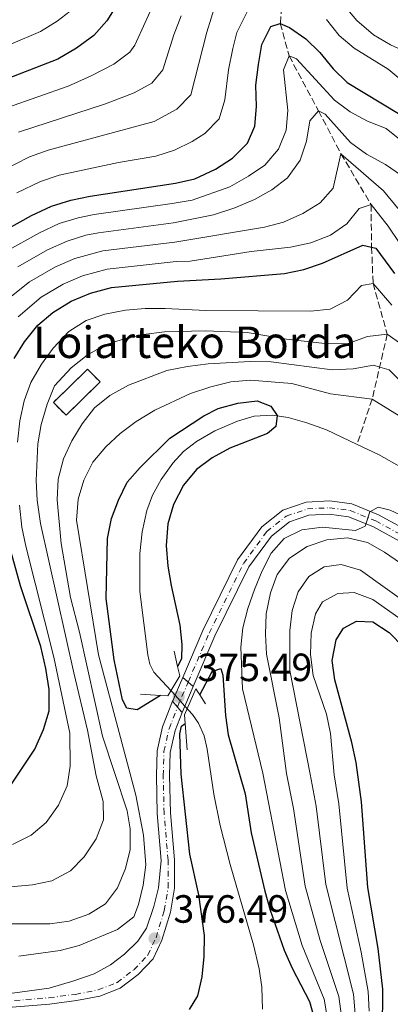
# Model space of a CAD drawing. Units: metres. Extents: x 596561 to 599983, y 4775384 to 4777747.
# Drawn here: x 596874 to 596968, y 4776339 to 4776590 of the extents above; entities that cross this region are included whole.
import ezdxf

# ---------------------------------------------------------------- set-up
doc = ezdxf.new("R2010")
doc.units = ezdxf.units.M
doc.header["$MEASUREMENT"] = 0
for name, pattern in [('DGN Style 3', [2.435890702152634, 1.739921930109024, -0.6959687720436097]), ('DGN Style 4', [2.7856150101045474, 1.391937544087219, -0.6959687720436097, 0.001739921930109024, -0.6959687720436097]), ('DGN Style 5', [1.217945351076317, 0.5219765790327072, -0.6959687720436097])]:
    doc.linetypes.add(name, pattern=pattern)
for name, color, linetype, lineweight in [('Barranco lineal', 142, 'DGN Style 3', 13), ('Cauce lineal', 142, 'Continuous', 13), ('Cierre de vial', 7, 'DGN Style 5', 0), ('construcción   en ruinas', 1, 'Continuous', 0), ('contrucción  en ruinas', 1, 'DGN Style 3', 13), ('Cota de punto acotado terreno', 7, 'Continuous', 0), ('Curva de nivel directora', 30, 'Continuous', 30), ('Curva de nivel intermedia', 30, 'Continuous', 0), ('Eje camino sin pavimentar sobre puente', 7, 'DGN Style 4', 0), ('Eje pista sin pavimentar', 7, 'DGN Style 4', 0), ('Línea de pista sin pavimentar', 7, 'Continuous', 0), ('Pista sin pavimentar', 9, 'Continuous', 0), ('Pista sin pavimentar sobre puente', 135, 'Continuous', 0), ('Puente', 1, 'Continuous', 0), ('Punto acotado terreno (símbolo)', 7, 'Continuous', 0), ('Texto de Borda', 7, 'Continuous', 0)]:
    doc.layers.add(name, color=color, linetype=linetype, lineweight=lineweight)
doc.styles.add('Style-Arial', font='arial.ttf')

# ---------------------------------------------------------------- blocks, each defined once
blk = doc.blocks.new('5PATER')
at = {"layer": 'Cauce lineal', "linetype": 'Continuous', "lineweight": 0}
h = blk.add_hatch(color=51, dxfattribs=at)
edge = h.paths.add_edge_path()
edge.add_ellipse((0, 0), major_axis=(-0.1095731443231308, -0.1110710700762829), ratio=0.9994222409660317, start_angle=0, end_angle=360)

msp = doc.modelspace()

# ---------------------------------------------------------------- linework, layer by layer
at = {"layer": 'Barranco lineal', "color": 142, "linetype": 'DGN Style 3', "lineweight": 13}
msp.add_polyline3d([(596941.4199999999, 4776602.57, 430), (596940.4400000004, 4776588.66, 425), (596942.6699999999, 4776580.390000001, 420), (596950.1100000005, 4776566.439999999, 415), (596955.8399999999, 4776555.529999999, 410), (596963.4699999997, 4776542.58, 405), (596963.6200000001, 4776531.77, 400), (596963.9800000006, 4776522.560000001, 395), (596967.5899999999, 4776509.65, 390), (596963.75, 4776493.140000001, 380), (596959.9199999999, 4776481.630000001, 375.4100000000035)], dxfattribs=at)
at = {"layer": 'Cauce lineal', "color": 142, "linetype": 'Continuous', "lineweight": 13, "extrusion": (0.02914198451436862, -0.03207968456005224, 0.9990603778436475), "elevation": -135458.0471152112, "flags": 128}
msp.add_lwpolyline([(3653503.750814172, 3131139.533739703), (3653503.750814172, 3131135.842005692)], dxfattribs=at)
at = {"layer": 'Cauce lineal', "color": 142, "linetype": 'Continuous', "lineweight": 13}
for points in [[(596959.9199999999, 4776481.630000001, 375.4100000000035), (596952.1699999999, 4776485.289999999, 375.3800000000047), (596947.1399999997, 4776487.119999999, 375.2700000000041), (596942.4400000004, 4776488.430000001, 375.1199999999953), (596938.3399999999, 4776489.050000001, 374.9400000000023), (596933.79, 4776488.76, 374.6900000000023), (596929.5899999999, 4776487.5, 374.4700000000012), (596923.8499999996, 4776485.029999999, 374.2899999999936), (596919.1299999999, 4776482.33, 374.1900000000023), (596915.9000000004, 4776479.789999999, 374.1100000000006), (596913.1299999999, 4776476.850000001, 374.0200000000041), (596910.1600000003, 4776472.680000001, 373.8999999999942), (596908.0199999996, 4776468.689999999, 373.8300000000018), (596906.5700000003, 4776464.850000001, 373.8300000000018), (596905.3799999999, 4776459.350000001, 373.8600000000006), (596904.75, 4776453.9, 373.8899999999995), (596904.7400000002, 4776444.230000001, 373.8399999999965), (596906.7800000003, 4776428.109999999, 373.5200000000041), (596907.3200000003, 4776425.77, 373.4600000000065), (596908.3399999999, 4776423.730000001, 373.3699999999953), (596913.7199999997, 4776417.82, 373.0299999999988)], [(596977.3399999999, 4776472.26, 375.570000000007), (596965.3399999999, 4776479.08, 375.429999999993), (596959.9199999999, 4776481.630000001, 375.4100000000035)], [(596916.2000000002, 4776415.09, 372.8699999999953), (596918.1699999999, 4776412.92, 372.75), (596919.6600000003, 4776410.720000001, 372.6900000000023), (596921.0999999996, 4776407.49, 372.6900000000023), (596921.9000000004, 4776404.130000001, 372.7200000000012), (596923.5700000003, 4776392.689999999, 372.5), (596925.1699999999, 4776384.699999999, 372.2200000000012), (596927.7100000001, 4776374.810000001, 371.929999999993), (596933.6100000005, 4776354.34, 371.5299999999988), (596935.0599999996, 4776348.32, 371.5399999999936), (596935.7100000001, 4776343.59, 371.5899999999965), (596935.9500000002, 4776337.99, 371.5899999999965)]]:
    msp.add_polyline3d(points, dxfattribs=at)
at = {"layer": 'Cierre de vial', "color": 7, "linetype": 'DGN Style 5', "lineweight": 0, "extrusion": (0.004160276939691484, -0.003613671208985334, 0.9999848166228218), "elevation": -14401.48123727997, "flags": 128}
msp.add_lwpolyline([(596908.9515786578, 4776401.534489065), (596910.3216084072, 4776400.344481294)], dxfattribs=at)
at = {"layer": 'Cierre de vial', "color": 7, "linetype": 'DGN Style 5', "lineweight": 0, "extrusion": (0.004424702289641723, -0.00387161451468636, 0.9999827161559832), "elevation": -15475.68790012626, "flags": 128}
msp.add_lwpolyline([(596909.5447350546, 4776397.081896952), (596910.8247667681, 4776395.961888558)], dxfattribs=at)
at = {"layer": 'Cierre de vial', "color": 7, "linetype": 'DGN Style 5', "lineweight": 0, "extrusion": (0.0032832592830866, -0.003908642015508084, 0.9999869712781636), "elevation": -16334.00600533682, "flags": 128}
msp.add_lwpolyline([(596908.6498351786, 4776388.981956517), (596909.9098612162, 4776387.481945058)], dxfattribs=at)
at = {"layer": 'Cierre de vial', "color": 7, "linetype": 'DGN Style 5', "lineweight": 0, "extrusion": (0.003461577952410569, -0.004165627702531783, 0.9999853324043925), "elevation": -17455.03589547678, "flags": 128}
msp.add_lwpolyline([(596909.483927574, 4776383.569987167), (596910.6639551204, 4776382.149974848)], dxfattribs=at)
at = {"layer": 'construcción   en ruinas', "color": 1, "linetype": 'Continuous', "lineweight": 0, "extrusion": (0.08956198056468295, -0.09157104505754118, 0.991762771707227), "elevation": -383543.5920968192, "flags": 128}
msp.add_lwpolyline([(3766549.815242183, 2972744.25627822), (3766537.70175796, 2972744.256278219), (3766537.707660473, 2972748.862476777), (3766549.821144696, 2972748.862476777), (3766549.815242183, 2972744.25627822)], close=True, dxfattribs=at)
at = {"layer": 'contrucción  en ruinas', "color": 1, "linetype": 'DGN Style 3', "lineweight": 13, "extrusion": (0.08956198056468295, -0.09157104505754118, 0.991762771707227), "elevation": -383543.5920968192, "flags": 128}
msp.add_lwpolyline([(3766537.70175796, 2972744.256278219), (3766537.707660473, 2972748.862476777), (3766549.821144696, 2972748.862476777), (3766549.815242183, 2972744.25627822), (3766537.70175796, 2972744.256278219)], dxfattribs=at)
at = {"layer": 'Curva de nivel directora', "color": 30, "linetype": 'Continuous', "lineweight": 30, "flags": 128}
for points, elevation in [([(596899.5599999989, 4776594.279999999), (596896.3699999994, 4776589.320000002), (596893.0900000002, 4776585.550000001), (596888.7299999994, 4776582.350000001), (596883.9999999999, 4776579.529999999), (596868.3800000004, 4776573.529999999)], 450), ([(596867.8099999981, 4776534.590000001), (596877.2699999998, 4776539.79), (596882.3700000005, 4776542.160000001), (596887.2400000008, 4776543.710000004), (596892.1299999991, 4776544.760000001), (596913.8399999995, 4776548.02), (596918.6999999987, 4776549.160000003), (596923.9600000003, 4776551.58), (596928.2699999998, 4776554.430000001), (596932.0699999996, 4776558.189999999), (596933.9999999985, 4776562.560000001), (596934.3899999997, 4776567.550000001), (596934.26, 4776572.91), (596934.8899999983, 4776578.210000004), (596935.7699999989, 4776583.290000001), (596938.0399999997, 4776587.850000001), (596940.4400000003, 4776588.660000003), (596942.7499999994, 4776587.640000001), (596946.9, 4776584.740000002), (596950.4800000007, 4776581.260000002), (596953.8600000005, 4776577.119999999), (596957.4399999989, 4776573.619999999), (596974.9200000003, 4776563.070000002)], 425), ([(596872.8899999987, 4776503.460000001), (596875.5199999994, 4776507.710000004), (596878.9100000003, 4776511.900000001), (596882.7300000002, 4776515.12), (596887.3700000005, 4776518.020000001), (596892.2399999986, 4776520.060000002), (596897.5699999996, 4776521.480000001), (596914.329999999, 4776523.140000002), (596925.3599999995, 4776523.67), (596941.4799999996, 4776525.100000001), (596946.3700000002, 4776526.119999999), (596951.1600000003, 4776527.720000002), (596961.3499999982, 4776532.279999999), (596963.6199999992, 4776531.77), (596964.7100000001, 4776531.52), (596969.3999999993, 4776525.060000002)], 400), ([(596910.0499999986, 4776417.789999999), (596904.0800000007, 4776414.140000002), (596901.499999999, 4776414.53), (596900.3500000001, 4776416.630000001), (596898.3000000004, 4776426.859999999), (596896.2699999987, 4776442.440000001), (596896.5899999985, 4776457.689999999), (596897.5499999995, 4776462.79), (596899.3199999997, 4776467.470000001), (596901.5599999994, 4776471.980000001), (596904.8600000007, 4776475.74), (596912.4299999991, 4776483.199999999), (596921.0599999991, 4776488.860000002), (596924.6199999996, 4776490.710000002), (596929.6100000008, 4776492.08), (596934.5899999986, 4776492.650000002), (596938.0300000008, 4776491.369999999), (596939.629999999, 4776488.930000001), (596939.2800000003, 4776486.160000001), (596937.2100000004, 4776484.410000001), (596927.5799999991, 4776480.630000001), (596923.149999999, 4776478.180000002), (596919.1300000001, 4776475.199999999), (596915.8800000001, 4776471.270000001), (596913.2899999997, 4776466.310000001), (596911.8999999993, 4776461.390000001), (596911.4900000002, 4776455.920000001), (596911.8799999993, 4776450.640000002), (596912.6900000006, 4776445.710000001), (596914.9599999993, 4776435.690000001), (596915.4600000001, 4776430.720000002), (596915.3300000003, 4776427.120000001), (596914.3699999992, 4776425.109999999)], 375), ([(596871.9999999991, 4776394.960000001), (596878.1500000004, 4776404.17), (596880.3399999986, 4776409.100000001), (596881.730000001, 4776413.910000001), (596881.7899999992, 4776419.270000001), (596880.9499999988, 4776424.670000001), (596879.61, 4776430.220000001), (596874.5099999993, 4776445.660000003), (596871.7099999986, 4776455.750000001)], 400), ([(596966.3399999995, 4776332.390000002), (596966.4199999998, 4776343.12), (596965.3, 4776353.490000002), (596962.6600000003, 4776368.960000002), (596961.0199999998, 4776390.770000001), (596959.6600000006, 4776400.75), (596958.6300000002, 4776405.850000001), (596954.2800000005, 4776421.720000001), (596953.6300000001, 4776426.680000001), (596954.6299999993, 4776431.92), (596956.5099999991, 4776434.900000001), (596959.8099999982, 4776436.689999999), (596963.8799999985, 4776436.470000001), (596968.1099999996, 4776433.810000001), (596975.4500000001, 4776426.260000001), (596984.0699999988, 4776420.260000001), (596993.0399999986, 4776414.57), (596997.4399999997, 4776412.200000001), (597007.3799999995, 4776407.890000002)], 400), ([(596919.9799999995, 4776417.920000001), (596923.1199999999, 4776423.859999999), (596925.3700000007, 4776424.630000001), (596925.8099999988, 4776422.980000001), (596926.5099999984, 4776412.730000001), (596927.1599999989, 4776407.770000001), (596931.5499999988, 4776392.790000001), (596933.0099999984, 4776382.890000002), (596936.5399999999, 4776367.990000002), (596937.8499999997, 4776363.160000001), (596941.4199999993, 4776353.029999999), (596943.4299999988, 4776348.460000004), (596947.8399999988, 4776339.939999999), (596949.1599999998, 4776335.120000001)], 375), ([(596917.3499999987, 4776337.930000001), (596919.499999999, 4776341.400000001), (596920.6299999999, 4776346.280000002), (596921.0999999993, 4776351.390000001), (596921.1599999998, 4776356.770000001), (596919.7800000005, 4776367.100000001), (596917.4899999995, 4776377.420000002), (596915.29, 4776397.790000001), (596914.919999999, 4776408.050000001), (596915.3100000002, 4776410.000000002), (596916.2600000001, 4776410.640000001)], 375)]:
    msp.add_lwpolyline(points, dxfattribs=dict(at, elevation=elevation))
at = {"layer": 'Curva de nivel intermedia', "color": 30, "linetype": 'Continuous', "lineweight": 0, "flags": 128}
for points, elevation in [([(596949.5599999998, 4776601.65), (596959.900000002, 4776589.390000001), (596964.110000001, 4776585.74), (596968.4300000014, 4776583.219999999), (596978.120000001, 4776578.789999999), (596987.1900000013, 4776573.4), (596991.8099999992, 4776571.470000001), (596996.7600000001, 4776570.67), (597002.2499999999, 4776570.470000001), (597007.6900000002, 4776571.220000001), (597012.7199999995, 4776573.140000001), (597016.9400000017, 4776575.82), (597020.8200000019, 4776579.23), (597031.4200000011, 4776591.259999999)], 435), ([(596908.760000001, 4776594.699999999), (596903.5100000007, 4776583.099999999), (596902.2600000012, 4776581.319999999), (596898.2100000011, 4776578.269999999), (596892.3800000016, 4776575.28), (596886.6200000016, 4776572.720000001), (596871.1699999998, 4776567.26)], 445), ([(596934.0600000012, 4776595.709999999), (596929.4100000019, 4776586.3), (596928.3500000002, 4776582.260000001), (596927.2599999994, 4776576.88), (596926.39, 4776569.23), (596924.9300000004, 4776564.42), (596921.2400000001, 4776560.65), (596918.0400000016, 4776558.640000002), (596913.5700000012, 4776556.439999999), (596908.8100000003, 4776554.88), (596899.36, 4776553.289999999), (596884.3000000014, 4776550.050000002), (596879.5700000018, 4776548.439999999), (596873.5900000005, 4776545.539999999)], 430.0000000000001), ([(596888.1500000005, 4776592.569999999), (596883.8099999998, 4776589.179999998), (596879.5200000005, 4776586.61), (596864.4400000019, 4776580.159999999)], 455.0000000000001), ([(596869.4600000001, 4776551.039999999), (596876.7700000012, 4776554.709999999), (596881.4800000007, 4776556.399999999), (596908.4500000004, 4776563.720000001), (596914.2000000015, 4776566.88), (596917.730000001, 4776570.449999999), (596921.8200000012, 4776586.409999999), (596923.9800000006, 4776593.55)], 435), ([(596873.9700000006, 4776560.98), (596896.0200000006, 4776568.199999999), (596903.3300000018, 4776570.999999999), (596907.8300000012, 4776573.480000001), (596910.650000002, 4776576.869999999), (596913.4400000017, 4776585.73), (596915.29, 4776590.550000001)], 440.0000000000001), ([(597037.8200000004, 4776590.3), (597034.8200000008, 4776586.3), (597027.180000001, 4776572.819999999), (597022.7599999999, 4776563.51), (597019.5099999999, 4776559.71), (597015.2400000007, 4776557.000000001), (597010.0700000006, 4776556.149999999), (597005.0800000017, 4776556.52), (596999.8899999994, 4776557.81), (596985.1500000006, 4776564.390000001), (596980.800000001, 4776566.84), (596976.3600000018, 4776569.929999999), (596967.8500000003, 4776576.99), (596959.2100000014, 4776582.37), (596955.3900000014, 4776585.59), (596952.1500000004, 4776589.609999999)], 430.0000000000001), ([(596971.1699999997, 4776558.789999999), (596967.2900000016, 4776561.949999999), (596962.6, 4776563.810000001), (596958.180000001, 4776566.140000001), (596954.1900000012, 4776569.150000001), (596944.5399999997, 4776579.67), (596942.670000001, 4776580.390000001), (596941.2300000016, 4776576.88), (596942.3200000002, 4776566.48), (596941.9100000011, 4776561.489999998), (596939.9400000018, 4776556.649999999), (596936.4700000007, 4776552.640000001), (596932.3600000001, 4776549.819999998), (596927.6600000019, 4776547.140000002), (596918.0300000004, 4776543.739999999), (596913.0100000001, 4776542.900000001), (596893.2199999999, 4776540.100000001), (596889.1200000006, 4776539.26), (596884.3399999995, 4776537.74), (596879.2900000003, 4776535.429999999), (596870.7899999998, 4776530.689999998)], 420), ([(596873.7800000005, 4776526.800000001), (596881.3100000009, 4776531.079999999), (596886.3199999998, 4776533.319999998), (596891.100000001, 4776534.81), (596894.2999999995, 4776535.440000001), (596913.3400000011, 4776537.960000001), (596923.4599999996, 4776540), (596928.9300000013, 4776541.789999999), (596933.9200000003, 4776543.9), (596938.2800000011, 4776546.34), (596942.270000001, 4776549.390000001), (596945.4500000017, 4776553.920000001), (596947.0800000011, 4776558.699999999), (596947.9300000004, 4776563.9), (596950.1100000021, 4776566.439999999), (596951.8600000021, 4776565.609999998), (596958.2300000001, 4776558.359999999), (596962.2900000014, 4776555.429999999), (596967.1200000016, 4776552.82), (596971.2300000022, 4776549.98)], 415.0000000000002), ([(596973.4299999994, 4776537.859999998), (596966.6400000011, 4776546.12), (596955.8400000007, 4776555.529999999), (596953.8600000005, 4776546.800000002), (596950.5800000014, 4776543.009999998), (596946.1600000003, 4776540.33), (596941.2400000005, 4776538.109999998), (596936.4100000003, 4776536.819999999), (596913.6699999997, 4776533.02), (596895.3900000004, 4776530.789999999), (596888.2900000013, 4776528.899999999), (596883.3300000015, 4776526.73), (596876.76, 4776522.909999999), (596870.8900000004, 4776518.289999999)], 410), ([(596970.8000000007, 4776532.670000001), (596967.8300000002, 4776537.099999999), (596963.4699999995, 4776542.579999999), (596960.4400000006, 4776541.58), (596957.3099999992, 4776537.669999998), (596953.1800000009, 4776534.84), (596948.1600000006, 4776532.840000001), (596943.0399999998, 4776531.77), (596933.0599999997, 4776530.619999998), (596917.5900000001, 4776528.180000001), (596914.0000000005, 4776528.079999999), (596896.480000001, 4776526.130000001), (596890.2600000005, 4776524.480000001), (596885.35, 4776522.369999998), (596879.7500000007, 4776519.009999999)], 405.0000000000002), ([(596874.3400000016, 4776487.640000001), (596875.4400000012, 4776492.649999999), (596877.0700000006, 4776497.38), (596879.7999999998, 4776501.99), (596882.8100000008, 4776506.039999999), (596886.7500000013, 4776510.31), (596891.1800000013, 4776513.130000001), (596895.9199999999, 4776514.699999999), (596901.1500000004, 4776515.75), (596906.1300000002, 4776516.170000001), (596911.2199999997, 4776516.159999999), (596921.5500000007, 4776515.659999998), (596948.0800000002, 4776515.509999999), (596953.0600000002, 4776516.000000001), (596957.4900000002, 4776518.32), (596961.0300000008, 4776522.039999999), (596963.9800000013, 4776522.560000001), (596968.730000001, 4776517.009999999)], 395.0000000000002), ([(596879.7500000007, 4776519.009999999), (596873.8699999999, 4776514.039999999)], 405.0000000000002), ([(596893.6800000003, 4776397.390000001), (596891.5200000012, 4776408.929999999), (596887.9800000006, 4776423.5), (596879.5400000005, 4776461.489999999), (596878.7000000002, 4776467.449999998), (596878.4600000011, 4776472.439999999), (596878.8400000011, 4776481.749999999), (596879.7700000008, 4776486.659999999), (596881.2800000019, 4776491.880000001), (596883.1000000013, 4776496.53), (596887.3200000012, 4776501.080000001), (596891.4299999995, 4776504.330000001), (596895.8300000007, 4776506.83), (596900.5800000003, 4776508.390000001), (596905.6900000023, 4776509.560000001), (596911.0600000012, 4776510.27), (596921.3899999999, 4776510.5), (596932.0100000014, 4776510.08), (596941.9900000015, 4776508.37), (596952.5400000016, 4776507.149999999), (596957.630000001, 4776507.239999998), (596962.5799999998, 4776509.050000002), (596967.5900000011, 4776509.65), (596974.1300000012, 4776504.999999999)], 390.0000000000002), ([(596901.5700000006, 4776388.439999999), (596895.320000001, 4776407.449999999), (596889.4400000002, 4776433.849999999), (596887.1700000014, 4776442.67), (596884.8300000012, 4776456.42), (596883.7600000006, 4776467.499999999), (596884.0800000002, 4776472.810000001), (596885.4100000003, 4776477.939999999), (596887.4900000012, 4776482.529999998), (596890.1300000009, 4776486.859999998), (596893.2900000014, 4776490.890000001), (596897.2000000008, 4776494.009999999), (596901.9400000017, 4776496.669999998), (596911.64, 4776500.380000001), (596916.8500000002, 4776501.38), (596922.160000001, 4776502.070000002), (596932.7600000004, 4776502.659999999), (596938.1100000013, 4776502.599999999), (596953.5600000008, 4776500.59), (596958.9499999998, 4776500.789999999), (596964.0800000018, 4776501.779999998), (596965.7300000014, 4776501.279999999), (596968.0500000014, 4776500.569999999), (596977.6700000018, 4776491.109999999)], 385), ([(596874.1000000001, 4776351.489999999), (596884.5400000006, 4776352.92), (596889.3700000009, 4776354.23), (596899.1200000008, 4776358.319999999), (596903.2200000001, 4776361.489999999), (596904.4299999994, 4776364.659999998), (596905.6400000008, 4776369.509999999), (596906.3000000002, 4776374.71), (596905.7400000015, 4776382.289999997), (596903.7699999999, 4776392.46), (596894.2700000004, 4776428.140000001), (596888.6800000002, 4776462.329999999), (596889.1500000019, 4776467.67), (596890.5500000011, 4776472.56), (596892.86, 4776477.119999999), (596896.1300000001, 4776480.96), (596899.7900000013, 4776484.369999998), (596903.8600000015, 4776487.41), (596908.5599999999, 4776490.300000001), (596917.6700000005, 4776494.539999999), (596922.8099999992, 4776496.269999999), (596927.8700000019, 4776497.560000001), (596932.8600000008, 4776497.929999999), (596943.3300000004, 4776497.08), (596953.1699999997, 4776494.440000001)], 380.0000000000002), ([(596953.1699999997, 4776494.440000001), (596963.750000001, 4776493.139999999), (596971.7000000017, 4776488.159999999)], 380.0000000000002), ([(596873.6799999999, 4776482.180000001), (596874.3400000016, 4776487.640000001)], 395.0000000000002), ([(596872.4100000004, 4776379.920000001), (596877.1800000002, 4776382.300000001), (596881.0400000004, 4776385.470000001), (596884.1000000003, 4776389.869999999), (596886.3300000011, 4776394.829999999), (596887.1200000001, 4776399.769999999), (596887.0199999996, 4776408.16), (596882.9500000015, 4776427.53), (596875.8100000002, 4776455.710000001), (596874.8600000001, 4776460.609999998), (596874.2300000021, 4776466.140000001)], 395.0000000000002), ([(596973.0899999996, 4776462.699999998), (596968.3100000008, 4776464.890000001), (596965.3100000012, 4776465.689999999), (596963.1800000012, 4776464.429999998), (596962.0000000009, 4776460.84), (596959.5199999998, 4776459.689999999), (596951.1400000001, 4776460.55), (596945.9400000012, 4776459.899999999), (596941.4500000007, 4776457.710000002), (596938.1300000014, 4776453.939999999), (596935.8, 4776449.509999999), (596933.870000001, 4776444.75), (596932.15, 4776439.929999999), (596930.9000000006, 4776435), (596930.42, 4776430.02), (596930.8400000002, 4776419.49), (596936.0000000013, 4776398.039999999), (596941.7600000014, 4776368.179999999), (596946.0000000015, 4776354.249999999), (596951.5500000014, 4776340.579999999), (596952.5900000008, 4776334.570000002)], 380.0000000000002), ([(596988.860000001, 4776439.05), (596966.8700000013, 4776454.189999999), (596962.5599999997, 4776456.71), (596957.4900000002, 4776457.819999998), (596952.250000001, 4776457.359999998), (596947.2300000008, 4776455.659999999), (596942.8000000007, 4776452.689999999), (596939.6700000014, 4776448.539999999), (596937.9200000013, 4776443.859999998), (596936.8799999997, 4776438.55), (596936.6500000017, 4776433.34), (596936.9199999999, 4776428.289999997), (596940.150000002, 4776412.08), (596942.0300000019, 4776397.9), (596943.7800000019, 4776389.02), (596946.7800000015, 4776369.259999999), (596950.5800000014, 4776355.460000001), (596955.2700000008, 4776341.209999999), (596955.9600000014, 4776336.25)], 385), ([(596973.2900000007, 4776440.65), (596960.7900000017, 4776449.609999999), (596955.8899999999, 4776451.100000001), (596951.5900000016, 4776450.51), (596947.6800000002, 4776448.02), (596945.0100000014, 4776444.140000001), (596943.4700000013, 4776439.380000001), (596942.87, 4776434.31)], 390.0000000000002), ([(596992.9300000013, 4776421.67), (596963.940000001, 4776442.15), (596959.1900000012, 4776443.970000001), (596955.0000000002, 4776443.689999998), (596951.1700000014, 4776441.569999999), (596949.3300000018, 4776438.55), (596948.2600000012, 4776433.659999999), (596948.1000000003, 4776428.199999998), (596948.790000001, 4776422.850000001), (596952.1399999993, 4776413.039999999), (596953.1600000008, 4776408.150000001), (596954.0800000017, 4776397.609999999), (596955.2700000008, 4776390.189999999), (596957.4400000012, 4776368.77), (596960.9200000013, 4776352.48), (596962.7000000004, 4776342.479999999), (596962.9800000021, 4776337.49)], 395.0000000000002), ([(596942.87, 4776434.31), (596942.87, 4776424.139999999), (596948.0500000011, 4776397.750000001), (596949.5300000008, 4776389.599999999), (596951.9600000004, 4776369.76), (596958.9900000001, 4776341.849999999), (596959.4700000007, 4776336.859999999)], 390.0000000000002), ([(596804.4000000005, 4776336.869999999), (596805.6200000009, 4776342.029999999), (596806.9100000006, 4776345.349999999), (596809.6700000011, 4776349.529999998), (596813.3099999999, 4776353.449999999), (596817.1100000021, 4776356.689999998), (596821.7600000012, 4776359.810000001), (596826.2899999997, 4776361.919999998), (596831.16, 4776363.519999999), (596841.3200000012, 4776366.02), (596846.3400000014, 4776366.710000001), (596862.1399999997, 4776367.88), (596867.2800000006, 4776368.710000001), (596877.5700000013, 4776369.609999999), (596882.4700000009, 4776370.619999997), (596887.2100000017, 4776373.159999999), (596890.6500000017, 4776376.789999999), (596893.6800000003, 4776381.369999999), (596895.54, 4776386.189999998), (596895.4800000018, 4776390.789999999), (596893.6800000003, 4776397.390000001)], 390.0000000000002), ([(596810.4900000015, 4776334.609999999), (596812.8200000004, 4776340.119999998), (596816.4400000013, 4776345.099999999), (596820.4400000002, 4776349.380000001), (596824.6, 4776352.15), (596829.4900000005, 4776354.63), (596834.4300000002, 4776356.390000001), (596843.5800000011, 4776358.409999999), (596860.2199999996, 4776359.71), (596881.9099999999, 4776359.71), (596886.8600000008, 4776360.380000001), (596891.8000000005, 4776362.17), (596896.0400000006, 4776364.819999999), (596899.0899999995, 4776368.880000001), (596901.1400000014, 4776373.77), (596902.2900000003, 4776378.640000001), (596902.3600000017, 4776383.859999999), (596901.5700000006, 4776388.439999999)], 385)]:
    msp.add_lwpolyline(points, dxfattribs=dict(at, elevation=elevation))
at = {"layer": 'Eje camino sin pavimentar sobre puente', "color": 7, "linetype": 'DGN Style 4', "lineweight": 0, "extrusion": (-0.08549591902486121, 0.01579816010082296, 0.9962132632963302), "elevation": 24798.87275689984, "flags": 128}
msp.add_lwpolyline([(-4805364.168241815, -279831.814509733), (-4805365.349547823, -279831.5844747046), (-4805370.911156183, -279830.319282049)], dxfattribs=at)
at = {"layer": 'Eje pista sin pavimentar', "color": 7, "linetype": 'DGN Style 4', "lineweight": 0}
for points in [[(596917.0500000013, 4776421.2, 375.6000000000058), (596922.350000001, 4776433.58, 375.850000000006), (596931.0799999972, 4776451.340000002, 376.4900000000052), (596936.9800000002, 4776459.430000001, 377.2200000000012), (596941.949999999, 4776463.390000002, 377.9600000000065), (596947.3400000003, 4776465.220000002, 378.8699999999953), (596952.9200000016, 4776465.51, 379.5099999999949), (596958.1400000007, 4776464.810000001, 379.6000000000059), (596964.6499999973, 4776462.160000003, 379.9700000000012), (596972.4499999981, 4776457.920000002, 380.3300000000017)], [(596910.9800000007, 4776363.070000002, 376.3999999999942), (596911.9400000017, 4776368.890000002, 376.3999999999942), (596911.9299999983, 4776375.910000001, 376.1300000000049), (596910.9400000004, 4776387.84, 375.850000000006), (596910.7100000002, 4776397.400000002, 375.5800000000018), (596910.8900000012, 4776403.510000001, 375.3999999999942), (596912.1799999987, 4776409.32, 375.3999999999942), (596914.359999998, 4776414.840000001, 375.4700000000012)], [(596859.8999999978, 4776338.810000001, 374.1199999999955), (596870.1099999981, 4776340.010000002, 375.0299999999989), (596881.7100000009, 4776340.930000001, 375.7500000000001), (596888.4699999979, 4776341.790000001, 376.3999999999942), (596894.19, 4776342.920000002, 376.4900000000052), (596899.0200000001, 4776344.83, 376.6699999999982), (596903.2800000004, 4776348.040000003, 376.5899999999966), (596906.7699999996, 4776351.740000002, 376.5800000000018), (596908.8799999995, 4776356.180000001, 376.4900000000052), (596910.9800000007, 4776363.070000002, 376.3999999999942)]]:
    msp.add_polyline3d(points, dxfattribs=at)
at = {"layer": 'Línea de pista sin pavimentar', "color": 7, "linetype": 'Continuous', "lineweight": 0, "extrusion": (-0.007925115902102233, -0.0184784590192097, 0.9997978491126162), "elevation": -92616.01726972764, "flags": 128}
msp.add_lwpolyline([(-1334094.2090271, 4624077.01451122), (-1334094.2090271, 4624081.988091422)], dxfattribs=at)
at = {"layer": 'Línea de pista sin pavimentar', "color": 7, "linetype": 'Continuous', "lineweight": 0, "extrusion": (-0.007957735521588056, -0.01864277008721466, 0.9997945396774499), "elevation": -93420.30675836599, "flags": 128}
msp.add_lwpolyline([(-1326151.7323159, 4626342.446463308), (-1326151.7323159, 4626347.873165804)], dxfattribs=at)
at = {"layer": 'Línea de pista sin pavimentar', "color": 7, "linetype": 'Continuous', "lineweight": 0, "extrusion": (0.4967213952589418, -0.2250768803192276, 0.8382173068111718), "elevation": -778246.647198281, "flags": 128}
msp.add_lwpolyline([(4596978.501113295, 1196904.030982706), (4596978.801552544, 1196904.049320013), (4596980.105068931, 1196904.085994626)], dxfattribs=at)
at = {"layer": 'Línea de pista sin pavimentar', "color": 7, "linetype": 'Continuous', "lineweight": 0, "extrusion": (-0.004093404053455296, -0.01035755265203478, 0.9999379806499579), "elevation": -51539.93326232714, "flags": 128}
msp.add_lwpolyline([(596912.0754889384, 4776135.788588366), (596912.7355652823, 4776137.45867795)], dxfattribs=at)
at = {"layer": 'Línea de pista sin pavimentar', "color": 7, "linetype": 'Continuous', "lineweight": 0}
for points in [[(596915.6799999991, 4776422.390000002, 375.6100000000007), (596920.7799999998, 4776434.310000001, 375.850000000006), (596929.6000000021, 4776452.24, 376.4900000000052), (596935.7199999974, 4776460.640000002, 377.2200000000012), (596941.1099999986, 4776464.930000002, 377.9600000000065), (596947.0100000018, 4776466.930000001, 378.8699999999953), (596952.9899999986, 4776467.250000001, 379.5099999999949), (596958.5900000001, 4776466.490000002, 379.6000000000059), (596965.3899999994, 4776463.730000001, 379.9700000000012), (596973.2999999997, 4776459.420000002, 380.3300000000017)], [(596918.3299999976, 4776420.08, 375.5899999999966), (596923.8299999984, 4776432.91, 375.850000000006), (596932.4699999974, 4776450.500000001, 376.4900000000052), (596938.1600000004, 4776458.300000002, 377.2200000000012), (596942.7399999981, 4776461.949999999, 377.9600000000065), (596947.6499999987, 4776463.61, 378.8699999999953), (596952.8599999989, 4776463.890000002, 379.5099999999949), (596957.7199999982, 4776463.230000001, 379.6000000000059), (596963.9600000011, 4776460.7, 379.9700000000012), (596971.6499999979, 4776456.510000002, 380.3300000000017)], [(596849.199999998, 4776338.86, 373.1999999999971), (596859.6599999986, 4776340.520000001, 374.1199999999955), (596869.9400000004, 4776341.730000001, 375.0299999999989), (596881.7600000001, 4776343.4, 375.7599999999947), (596888.0199999987, 4776345.210000004, 376.3999999999942), (596893.1499999984, 4776346.980000001, 376.4900000000052), (596897.3199999993, 4776349.320000002, 376.6799999999931), (596900.8900000011, 4776352.000000001, 376.5800000000018), (596904.2300000003, 4776355.28, 376.5800000000018), (596906.4600000011, 4776358.640000002, 376.4900000000052), (596908.3500000021, 4776364.100000001, 376.3999999999942), (596909.4899999975, 4776368.880000001, 376.3999999999942), (596910.1999999983, 4776375.840000002, 376.1300000000049), (596909.2100000003, 4776387.75, 375.850000000006), (596908.9800000001, 4776397.410000001, 375.5800000000018), (596909.1700000024, 4776403.720000001, 375.3999999999942), (596910.5200000001, 4776409.830000003, 375.3999999999942), (596913.1000000018, 4776416.340000001, 375.4799999999959)], [(596870.2699999991, 4776338.400000002, 375.0299999999989), (596881.8799999986, 4776339.32, 375.7599999999947), (596888.7299999994, 4776340.190000001, 376.3999999999942), (596894.6499999982, 4776341.359999999, 376.4900000000052), (596899.8200000003, 4776343.4, 376.6799999999931), (596904.3700000012, 4776346.820000002, 376.5800000000018), (596908.1299999985, 4776350.810000001, 376.5800000000018), (596910.3900000006, 4776355.590000001, 376.4900000000052), (596912.5599999987, 4776362.700000001, 376.3999999999942), (596913.5599999978, 4776368.760000001, 376.3999999999942), (596913.5500000011, 4776375.980000002, 376.1300000000049), (596912.5499999997, 4776387.930000002, 375.850000000006), (596912.3299999984, 4776397.400000002, 375.5800000000018), (596912.5100000018, 4776403.310000001, 375.3999999999942), (596913.73, 4776408.850000001, 375.3999999999942), (596915.5399999982, 4776413.420000002, 375.4600000000063)]]:
    msp.add_polyline3d(points, dxfattribs=at)
at = {"layer": 'Pista sin pavimentar', "color": 9, "linetype": 'Continuous', "lineweight": 0}
for points in [[(596971.6499999984, 4776456.510000001, 380.3300000000018), (596963.9600000016, 4776460.699999999, 379.9700000000012), (596957.7199999989, 4776463.23, 379.6000000000058), (596952.8599999994, 4776463.890000002, 379.5099999999948), (596947.6499999992, 4776463.609999999, 378.8699999999953), (596942.7399999986, 4776461.949999999, 377.9600000000065), (596938.1600000008, 4776458.300000001, 377.2200000000012), (596932.4699999979, 4776450.5, 376.4900000000052), (596923.829999999, 4776432.909999999, 375.8500000000058), (596918.3299999982, 4776420.079999999, 375.5899999999965), (596917.0500000019, 4776421.199999999, 375.6000000000058), (596915.6799999995, 4776422.390000001, 375.6100000000006), (596920.7800000003, 4776434.310000001, 375.8500000000058), (596929.6000000024, 4776452.239999999, 376.4900000000052), (596935.7199999979, 4776460.640000002, 377.2200000000012), (596941.1099999992, 4776464.930000001, 377.9600000000065), (596947.0100000022, 4776466.929999999, 378.8699999999953), (596952.9899999991, 4776467.250000001, 379.5099999999948), (596958.5900000005, 4776466.49, 379.6000000000058), (596965.3899999999, 4776463.730000001, 379.9700000000012), (596973.3000000002, 4776459.420000001, 380.3300000000018)], [(596869.940000001, 4776341.73, 375.0299999999988), (596881.7600000006, 4776343.399999999, 375.7599999999948), (596888.0199999991, 4776345.210000002, 376.3999999999942), (596893.1499999989, 4776346.980000001, 376.4900000000052), (596897.3199999997, 4776349.32, 376.679999999993), (596900.8900000015, 4776352, 376.5800000000018), (596904.230000001, 4776355.279999999, 376.5800000000018), (596906.4600000016, 4776358.640000001, 376.4900000000052), (596908.3500000027, 4776364.100000001, 376.3999999999942), (596909.489999998, 4776368.88, 376.3999999999942), (596910.1999999988, 4776375.840000001, 376.1300000000047), (596909.2100000009, 4776387.75, 375.8500000000058), (596908.9800000007, 4776397.41, 375.5800000000018), (596909.1700000028, 4776403.720000001, 375.3999999999942), (596910.5200000008, 4776409.830000001, 375.3999999999942), (596913.1000000023, 4776416.34, 375.4799999999959), (596914.3599999985, 4776414.84, 375.4700000000012), (596915.5399999986, 4776413.420000001, 375.4600000000065), (596913.7300000003, 4776408.850000001, 375.3999999999942), (596912.5100000022, 4776403.310000001, 375.3999999999942), (596912.329999999, 4776397.400000001, 375.5800000000018), (596912.5500000002, 4776387.930000001, 375.8500000000058), (596913.5500000016, 4776375.980000001, 376.1300000000047), (596913.5599999983, 4776368.76, 376.3999999999942), (596912.5599999991, 4776362.7, 376.3999999999942), (596910.3900000011, 4776355.59, 376.4900000000052), (596908.1299999991, 4776350.810000001, 376.5800000000018), (596904.3700000016, 4776346.820000002, 376.5800000000018), (596899.8200000009, 4776343.399999999, 376.679999999993), (596894.6499999987, 4776341.359999998, 376.4900000000052), (596888.73, 4776340.189999999, 376.3999999999942), (596881.8799999991, 4776339.32, 375.7599999999948), (596870.2699999996, 4776338.400000001, 375.0299999999988)]]:
    msp.add_polyline3d(points, dxfattribs=at)
at = {"layer": 'Pista sin pavimentar sobre puente', "color": 135, "linetype": 'Continuous', "lineweight": 0}
msp.add_polyline3d([(596918.3299999982, 4776420.079999999, 375.5899999999965), (596916.2000000003, 4776415.090000001, 375.4799999999959), (596915.5399999986, 4776413.420000001, 375.4600000000065), (596914.3599999985, 4776414.84, 375.4700000000012), (596913.1000000023, 4776416.34, 375.4799999999959), (596913.2100000018, 4776416.619999999, 375.4900000000052), (596913.7199999993, 4776417.819999999, 375.5099999999948), (596915.6799999995, 4776422.390000001, 375.6100000000006), (596917.0500000019, 4776421.199999999, 375.6000000000058)], close=True, dxfattribs=at)
at = {"layer": 'Puente', "color": 1, "linetype": 'Continuous', "lineweight": 0, "extrusion": (-0.03187270748226714, 0.1361518917590155, 0.9901751324327385), "elevation": 631665.1749079305, "flags": 128}
msp.add_lwpolyline([(-1669913.281861321, -4470227.340405934), (-1669913.281861321, -4470231.416703274)], dxfattribs=at)
at = {"layer": 'Puente', "color": 1, "linetype": 'Continuous', "lineweight": 0, "extrusion": (-0.1993894014684393, 0.01241334795226379, 0.9798417093462973), "elevation": -59358.95693468029, "flags": 128}
msp.add_lwpolyline([(-4804278.033997387, 293009.6569892939), (-4804278.033997387, 293014.9128907386)], dxfattribs=at)
at = {"layer": 'Puente', "color": 1, "linetype": 'Continuous', "lineweight": 0, "extrusion": (0.1185044622887117, -0.1833616342149809, 0.9758766333485371), "elevation": -804708.2093019573, "flags": 128}
msp.add_lwpolyline([(3093948.062554793, 3598665.269810842), (3093948.062554793, 3598668.06384019)], dxfattribs=at)
at = {"layer": 'Puente', "color": 1, "linetype": 'Continuous', "lineweight": 0, "extrusion": (0.01004163867917838, -0.1259941456606904, 0.9919801614709186), "elevation": -595433.7084274236, "flags": 128}
msp.add_lwpolyline([(974502.4907446459, 4676132.09377456), (974502.4907446459, 4676125.368754113)], dxfattribs=at)
at = {"layer": 'Puente', "color": 1, "linetype": 'Continuous', "lineweight": 0}
for points in [[(596910.0499999998, 4776417.789999999, 374.8000000000029), (596911.8499999996, 4776417.67, 375.1699999999983), (596914.9199999999, 4776422.75, 375.1699999999983), (596914.3700000001, 4776425.109999999, 374.820000000007)], [(596919.9800000006, 4776417.92, 374.9499999999971), (596919.0099999999, 4776419.439999999, 375.3500000000058), (596916.0800000001, 4776412.859999999, 375.3500000000058), (596916.2599999999, 4776410.640000001, 375.0599999999977)]]:
    msp.add_polyline3d(points, dxfattribs=at)

# ---------------------------------------------------------------- block references
at = {"layer": 'Punto acotado terreno (símbolo)', "color": 7, "linetype": 'Continuous', "lineweight": 0, "xscale": 10, "yscale": 10, "zscale": 10}
for p in [(596914.6299999985, 4776417.430000002, 375.4900000000057), (596908.5100000007, 4776356, 376.4900000000052)]:
    msp.add_blockref('5PATER', p, dxfattribs=at)

# ---------------------------------------------------------------- texts
at = {"layer": 'Cota de punto acotado terreno', "color": 7, "linetype": 'Continuous', "lineweight": 0, "style": 'Style-Arial'}
for s, p in [('375.49', (596919.3999999989, 4776421.430000001, 375.4900000000052)), ('376.49', (596913.29, 4776360, 376.4900000000052))]:
    msp.add_text(s, height=7.000000000000002, dxfattribs=at).set_placement(p)
at = {"layer": 'Texto de Borda', "color": 7, "linetype": 'Continuous', "lineweight": 0, "style": 'Style-Arial'}
msp.add_text('Loiarteko Borda', height=8, dxfattribs=at).set_placement((596877.6400000012, 4776503.579999999, 397.0099999999948))

doc.saveas('drawing.dxf')
